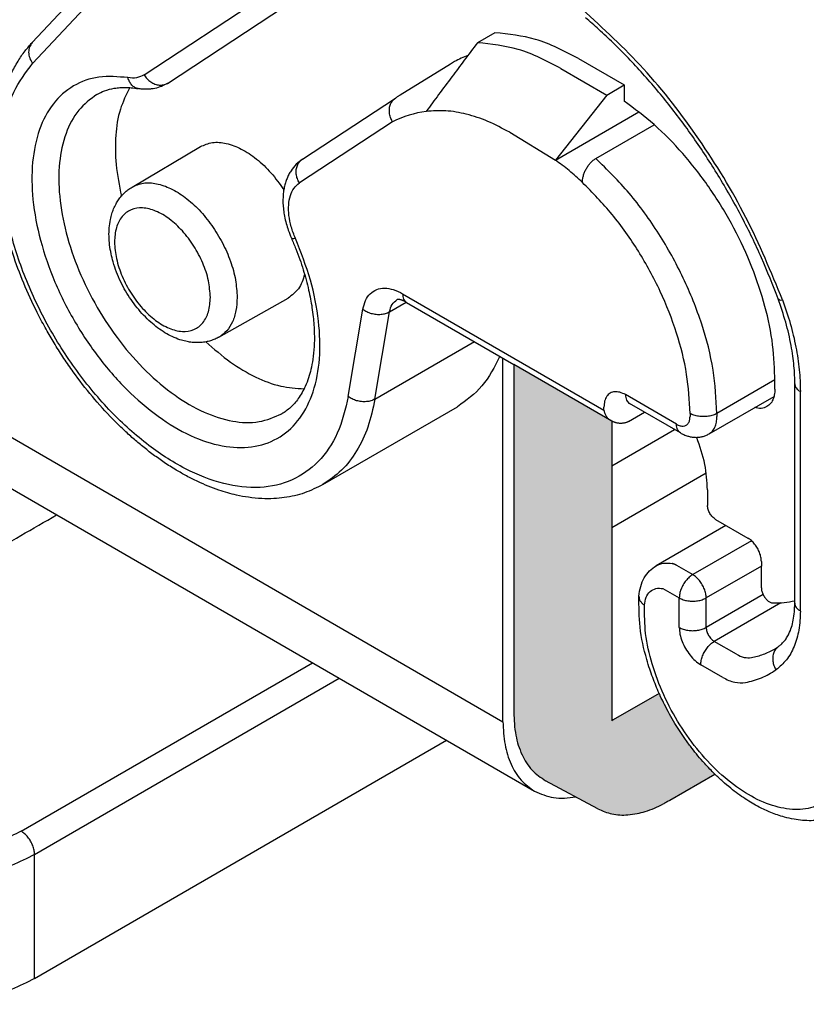
# Model space of a CAD drawing. Units: millimetres. Extents: x -1874 to -1280, y -480 to -60.
# Drawn here: x -1373 to -1353, y -213 to -187 of the extents above; entities that cross this region are included whole.
import ezdxf

# ---------------------------------------------------------------- set-up
doc = ezdxf.new("R2010")
doc.units = ezdxf.units.MM
doc.layers.add('1', color=7, linetype='Continuous')

msp = doc.modelspace()

# ---------------------------------------------------------------- hatches: boundary and pattern name
at = {"layer": '1', "linetype": 'Continuous'}
h = msp.add_hatch(color=7, dxfattribs=at)
edge = h.paths.add_edge_path()
edge.add_line((-1357.884, -197.23), (-1357.884, -205.112))
edge.add_line((-1357.884, -205.112), (-1357.841, -205.087))
edge.add_line((-1357.841, -205.087), (-1356.636, -204.39))
edge.add_spline(control_points=[(-1356.636, -204.39), (-1356.631, -204.401), (-1356.622, -204.422), (-1356.577, -204.521), (-1356.494, -204.692), (-1356.367, -204.934), (-1356.229, -205.171), (-1356.088, -205.396), (-1355.939, -205.615), (-1355.783, -205.827), (-1355.615, -206.036), (-1355.459, -206.217), (-1355.309, -206.379), (-1355.218, -206.47), (-1355.172, -206.516)], knot_values=[0, 0, 0, 0, 0.035702, 0.071435, 0.324116, 0.607071, 0.891416, 1.145931, 1.402554, 1.687251, 1.934942, 2.207454, 2.402815, 2.596043, 2.596043, 2.596043, 2.596043], degree=3, periodic=0)
edge.add_line((-1355.172, -206.516), (-1356.353, -207.199))
edge.add_spline(control_points=[(-1356.353, -207.199), (-1356.369, -207.208), (-1356.4, -207.226), (-1356.447, -207.252), (-1356.493, -207.278), (-1356.524, -207.294), (-1356.54, -207.302)], knot_values=[0, 0, 0, 0, 0.05374, 0.108086, 0.160452, 0.213398, 0.213398, 0.213398, 0.213398], degree=3, periodic=0)
edge.add_spline(control_points=[(-1356.54, -207.302), (-1356.612, -207.338), (-1356.764, -207.413), (-1356.991, -207.495), (-1357.226, -207.556), (-1357.516, -207.596), (-1357.875, -207.585), (-1358.127, -207.478), (-1358.25, -207.426)], knot_values=[0, 0, 0, 0, 0.240234, 0.507459, 0.724732, 0.966272, 1.384793, 1.781617, 1.781617, 1.781617, 1.781617], degree=3, periodic=0)
edge.add_line((-1358.25, -207.426), (-1359.619, -206.687))
edge.add_spline(control_points=[(-1359.619, -206.687), (-1359.745, -206.601), (-1360.005, -206.424), (-1360.266, -205.993), (-1360.43, -205.473), (-1360.448, -205.091), (-1360.457, -204.889)], knot_values=[0, 0, 0, 0, 0.452537, 0.935907, 1.474059, 2.077233, 2.077233, 2.077233, 2.077233], degree=3, periodic=0)
edge.add_line((-1360.457, -204.889), (-1360.457, -195.741))
edge.add_line((-1360.457, -195.741), (-1357.884, -197.23))

# ---------------------------------------------------------------- linework, layer by layer
at = {"color": 7, "linetype": 'Continuous'}
for p, q in [((-1364.733, -178.334), (-1373.108, -187.281)), ((-1360.952, -187.021), (-1361.408, -187.285)), ((-1358.76, -187.699), (-1357.558, -188.395)), ((-1359.216, -187.963), (-1358.014, -188.659)), ((-1358.014, -188.659), (-1357.558, -188.395)), ((-1357.558, -188.395), (-1357.558, -188.82)), ((-1358.014, -188.659), (-1359.361, -190.371)), ((-1366.009, -190.349), (-1363.561, -188.739)), ((-1359.361, -190.371), (-1357.169, -189.102)), ((-1358.3, -190.326), (-1356.767, -189.439)), ((-1370.483, -191.08), (-1368.688, -190.015)), ((-1368.2, -195.025), (-1366.382, -193.999)), ((-1363.272, -194.112), (-1360.457, -195.741)), ((-1360.74, -205.134), (-1360.74, -195.578)), ((-1360.457, -195.741), (-1360.457, -204.889)), ((-1353.598, -196.395), (-1353.598, -196.069)), ((-1353.073, -202.021), (-1353.073, -196.251)), ((-1355.325, -197.568), (-1353.619, -196.581)), ((-1377.305, -196.894), (-1359.915, -206.959)), ((-1365.471, -198.9), (-1361.936, -196.854)), ((-1356.076, -197.543), (-1357.42, -196.765)), ((-1357.884, -197.23), (-1357.884, -205.112)), ((-1357.443, -197.244), (-1357.018, -196.998)), ((-1357.884, -198.408), (-1356.233, -197.452)), ((-1355.398, -198.6), (-1357.884, -200.038)), ((-1355.366, -199.042), (-1355.366, -199.45)), ((-1355.154, -199.817), (-1354.305, -200.308)), ((-1354.883, -199.974), (-1356.713, -201.034)), ((-1353.952, -200.921), (-1353.952, -201.043)), ((-1353.952, -201.616), (-1353.952, -201.043)), ((-1356.636, -204.39), (-1357.841, -205.087)), ((-1373.044, -211.887), (-1362.222, -205.624)), ((-1356.353, -207.199), (-1355.172, -206.516)), ((-1358.25, -207.426), (-1359.619, -206.687))]:
    msp.add_line(p, q, dxfattribs=at)
at = {"color": 2, "linetype": 'Continuous'}
for p, q in [((-1364.722, -178.881), (-1373.096, -187.827)), ((-1370.168, -188.129), (-1365.502, -185.058)), ((-1369.556, -188.352), (-1364.89, -185.281)), ((-1363.64, -189.361), (-1366.088, -190.972)), ((-1380.468, -193.716), (-1360.74, -205.134)), ((-1363.375, -193.884), (-1358.088, -196.944)), ((-1363.718, -194.358), (-1363.283, -194.106)), ((-1364.805, -196.586), (-1364.42, -194.29)), ((-1364.103, -196.654), (-1363.718, -194.358)), ((-1364.103, -196.654), (-1361.492, -195.143)), ((-1353.598, -196.15), (-1355.118, -197.03)), ((-1352.926, -202.226), (-1352.926, -196.456)), ((-1356.179, -197.315), (-1357.523, -196.537)), ((-1358.088, -196.944), (-1358.088, -196.862)), ((-1355.826, -197.03), (-1355.826, -197.112)), ((-1355.118, -197.03), (-1355.118, -197.112)), ((-1354.212, -200.377), (-1355.755, -201.269)), ((-1356.183, -201.022), (-1355.755, -201.269)), ((-1353.952, -201.043), (-1355.401, -201.882)), ((-1356.536, -201.634), (-1356.108, -201.882)), ((-1356.108, -202.657), (-1356.108, -201.882)), ((-1353.907, -201.792), (-1355.401, -202.657)), ((-1355.401, -202.657), (-1355.401, -201.882)), ((-1353.438, -202.01), (-1355.189, -203.024)), ((-1354.607, -203.361), (-1355.189, -203.024)), ((-1373.397, -208.012), (-1365.746, -203.584)), ((-1354.961, -203.973), (-1355.543, -203.636)), ((-1373.044, -208.625), (-1365.04, -203.993)), ((-1373.044, -211.887), (-1373.044, -208.625))]:
    msp.add_line(p, q, dxfattribs=at)
for points, knots in [([(-1353.396, -194.048), (-1353.698, -193.315), (-1354.305, -191.842), (-1355.552, -189.811), (-1356.974, -187.952), (-1358.103, -186.913), (-1358.654, -186.407)], [0, 0, 0, 0, 2.373362, 4.77318, 7.127482, 9.368533, 9.368533, 9.368533, 9.368533]), ([(-1373.108, -187.281), (-1373.134, -187.317), (-1373.189, -187.393), (-1373.207, -187.539), (-1373.179, -187.691), (-1373.125, -187.781), (-1373.096, -187.827)], [0, 0, 0, 0, 0.1343807, 0.2758443, 0.4277803, 0.5889095, 0.5889095, 0.5889095, 0.5889095]), ([(-1364.805, -196.586), (-1364.881, -196.916), (-1365.026, -197.539), (-1365.543, -198.32), (-1366.265, -198.833), (-1367.151, -199.027), (-1368.123, -198.906), (-1369.139, -198.497), (-1370.157, -197.827), (-1371.132, -196.928), (-1372.02, -195.842), (-1372.779, -194.622), (-1373.371, -193.325), (-1373.769, -192.016), (-1373.955, -190.752), (-1373.909, -189.602), (-1373.661, -188.587), (-1373.277, -188.07), (-1373.096, -187.827)], [0, 0, 0, 0, 1.009498, 1.905103, 2.743609, 3.604723, 4.558569, 5.642497, 6.860943, 8.194368, 9.607671, 11.056691, 12.493564, 13.871668, 15.150687, 16.30245, 17.318334, 18.218456, 18.218456, 18.218456, 18.218456]), ([(-1370.591, -188.203), (-1370.848, -188.179), (-1371.34, -188.133), (-1372.046, -188.382), (-1372.598, -188.878), (-1372.96, -189.587), (-1373.131, -190.456), (-1373.112, -191.445), (-1372.907, -192.509), (-1372.527, -193.599), (-1371.99, -194.662), (-1371.323, -195.646), (-1370.558, -196.502), (-1369.732, -197.189), (-1368.883, -197.675), (-1368.048, -197.933), (-1367.261, -197.943), (-1366.566, -197.682), (-1366.029, -197.164), (-1365.682, -196.442), (-1365.526, -195.562), (-1365.562, -194.566), (-1365.774, -193.494), (-1366.05, -192.791), (-1366.192, -192.428)], [0, 0, 0, 0, 0.766417, 1.469419, 2.173519, 2.942755, 3.816192, 4.803598, 5.892401, 7.055276, 8.256081, 9.454617, 10.610924, 11.689588, 12.664604, 13.525479, 14.284974, 14.985505, 15.692666, 16.469176, 17.351676, 18.347853, 19.443704, 20.611004, 20.611004, 20.611004, 20.611004]), ([(-1370.168, -188.129), (-1370.232, -188.16), (-1370.365, -188.227), (-1370.514, -188.211), (-1370.591, -188.203)], [0, 0, 0, 0, 0.2090309, 0.4370307, 0.4370307, 0.4370307, 0.4370307]), ([(-1370.168, -188.129), (-1370.144, -188.165), (-1370.094, -188.236), (-1369.995, -188.318), (-1369.886, -188.375), (-1369.77, -188.402), (-1369.656, -188.397), (-1369.589, -188.367), (-1369.556, -188.352)], [0, 0, 0, 0, 0.1303726, 0.2583743, 0.3816062, 0.4987519, 0.6100508, 0.7174615, 0.7174615, 0.7174615, 0.7174615]), ([(-1370.322, -188.491), (-1370.352, -188.483), (-1370.415, -188.465), (-1370.494, -188.399), (-1370.556, -188.311), (-1370.579, -188.24), (-1370.591, -188.203)], [0, 0, 0, 0, 0.094329, 0.1933793, 0.3001706, 0.4153758, 0.4153758, 0.4153758, 0.4153758]), ([(-1369.556, -188.352), (-1369.562, -188.355), (-1369.572, -188.362), (-1369.583, -188.369), (-1369.589, -188.372)], [0, 0, 0, 0, 0.01907304, 0.03813562, 0.03813562, 0.03813562, 0.03813562]), ([(-1371.407, -188.644), (-1371.578, -188.772), (-1371.936, -189.041), (-1372.258, -189.69), (-1372.42, -190.464), (-1372.408, -191.353), (-1372.231, -192.311), (-1371.895, -193.293), (-1371.418, -194.254), (-1370.823, -195.146), (-1370.138, -195.927), (-1369.396, -196.558), (-1368.631, -197.011), (-1367.879, -197.256), (-1367.156, -197.3), (-1366.745, -197.124), (-1366.548, -197.039)], [0, 0, 0, 0, 0.634091, 1.325527, 2.109783, 2.996269, 3.97436, 5.020128, 6.10163, 7.183132, 8.228901, 9.206991, 10.093478, 10.877734, 11.56917, 12.203261, 12.203261, 12.203261, 12.203261]), ([(-1363.64, -189.361), (-1363.66, -189.324), (-1363.699, -189.25), (-1363.725, -189.129), (-1363.726, -189.011), (-1363.698, -188.901), (-1363.644, -188.805), (-1363.589, -188.761), (-1363.561, -188.739)], [0, 0, 0, 0, 0.1260265, 0.2489998, 0.3669806, 0.4791304, 0.5860685, 0.6899063, 0.6899063, 0.6899063, 0.6899063]), ([(-1366.088, -190.972), (-1366.107, -190.934), (-1366.146, -190.861), (-1366.173, -190.74), (-1366.174, -190.621), (-1366.145, -190.511), (-1366.092, -190.415), (-1366.036, -190.371), (-1366.009, -190.349)], [0, 0, 0, 0, 0.1260265, 0.2489998, 0.3669806, 0.4791304, 0.5860685, 0.6899063, 0.6899063, 0.6899063, 0.6899063]), ([(-1355.118, -197.03), (-1355.14, -196.649), (-1355.185, -195.853), (-1355.502, -194.656), (-1355.981, -193.452), (-1356.625, -192.297), (-1357.387, -191.23), (-1358, -190.624), (-1358.3, -190.326)], [0, 0, 0, 0, 1.144394, 2.385625, 3.691992, 5.025071, 6.343886, 7.608813, 7.608813, 7.608813, 7.608813]), ([(-1370.483, -191.08), (-1370.386, -191.037), (-1370.182, -190.949), (-1369.821, -190.978), (-1369.447, -191.111), (-1369.069, -191.351), (-1368.707, -191.681), (-1368.379, -192.083), (-1368.101, -192.538), (-1367.892, -193.02), (-1367.752, -193.503), (-1367.732, -193.826), (-1367.723, -193.981)], [0, 0, 0, 0, 0.313856, 0.658218, 1.051785, 1.498401, 1.990863, 2.51489, 3.052183, 3.582903, 4.087966, 4.551419, 4.551419, 4.551419, 4.551419]), ([(-1366.192, -192.428), (-1366.232, -192.327), (-1366.309, -192.132), (-1366.368, -191.834), (-1366.379, -191.556), (-1366.337, -191.312), (-1366.245, -191.105), (-1366.139, -191.015), (-1366.088, -190.972)], [0, 0, 0, 0, 0.324571, 0.629524, 0.907107, 1.153386, 1.37025, 1.567393, 1.567393, 1.567393, 1.567393]), ([(-1355.826, -197.03), (-1355.845, -196.686), (-1355.884, -195.97), (-1356.165, -194.892), (-1356.589, -193.805), (-1357.161, -192.759), (-1357.84, -191.788), (-1358.386, -191.23), (-1358.654, -190.957)], [0, 0, 0, 0, 1.030798, 2.147682, 3.323384, 4.524779, 5.716378, 6.86358, 6.86358, 6.86358, 6.86358]), ([(-1368.427, -193.979), (-1368.435, -194.107), (-1368.45, -194.344), (-1368.6, -194.655), (-1368.854, -194.851), (-1369.181, -194.894), (-1369.532, -194.799), (-1369.887, -194.585), (-1370.225, -194.269), (-1370.521, -193.876), (-1370.753, -193.434), (-1370.903, -192.979), (-1370.959, -192.543), (-1370.917, -192.157), (-1370.77, -191.847), (-1370.515, -191.651), (-1370.189, -191.607), (-1369.838, -191.703), (-1369.482, -191.917), (-1369.145, -192.232), (-1368.848, -192.626), (-1368.618, -193.067), (-1368.461, -193.523), (-1368.438, -193.832), (-1368.427, -193.979)], [0, 0, 0, 0, 0.382675, 0.708203, 1.001625, 1.306808, 1.660153, 2.073884, 2.54014, 3.03898, 3.544477, 4.029587, 4.470796, 4.853472, 5.178999, 5.472421, 5.777604, 6.130948, 6.54468, 7.010936, 7.509776, 8.015273, 8.500382, 8.941592, 8.941592, 8.941592, 8.941592]), ([(-1366.192, -192.428), (-1366.217, -192.435), (-1366.254, -192.444), (-1366.286, -192.429), (-1366.297, -192.423)], [0, 0, 0, 0, 0.0733776, 0.1076153, 0.1076153, 0.1076153, 0.1076153]), ([(-1364.42, -194.29), (-1364.401, -194.211), (-1364.366, -194.062), (-1364.239, -193.877), (-1364.06, -193.761), (-1363.842, -193.726), (-1363.605, -193.767), (-1363.455, -193.843), (-1363.375, -193.884)], [0, 0, 0, 0, 0.241754, 0.455487, 0.656466, 0.86552, 1.099846, 1.367475, 1.367475, 1.367475, 1.367475]), ([(-1363.375, -193.884), (-1363.374, -193.909), (-1363.372, -193.957), (-1363.352, -194.023), (-1363.32, -194.078), (-1363.288, -194.101), (-1363.272, -194.112)], [0, 0, 0, 0, 0.0757508, 0.1435134, 0.2044637, 0.2613899, 0.2613899, 0.2613899, 0.2613899]), ([(-1367.723, -193.981), (-1367.728, -194.097), (-1367.738, -194.317), (-1367.832, -194.618), (-1367.98, -194.868), (-1368.128, -194.974), (-1368.2, -195.025)], [0, 0, 0, 0, 0.347854, 0.658741, 0.938236, 1.199493, 1.199493, 1.199493, 1.199493]), ([(-1363.718, -194.358), (-1363.702, -194.289), (-1363.672, -194.16), (-1363.57, -194.076), (-1363.523, -194.037)], [0, 0, 0, 0, 0.2062327, 0.3851203, 0.3851203, 0.3851203, 0.3851203]), ([(-1353.511, -194.016), (-1353.5, -194.026), (-1353.467, -194.054), (-1353.424, -194.05), (-1353.396, -194.048)], [0, 0, 0, 0, 0.0442928, 0.1238832, 0.1238832, 0.1238832, 0.1238832]), ([(-1353.396, -194.048), (-1353.325, -194.254), (-1353.184, -194.66), (-1353.04, -195.274), (-1352.945, -195.872), (-1352.932, -196.264), (-1352.926, -196.456)], [0, 0, 0, 0, 0.654331, 1.286617, 1.891528, 2.464784, 2.464784, 2.464784, 2.464784]), ([(-1364.42, -194.29), (-1364.386, -194.313), (-1364.318, -194.359), (-1364.198, -194.403), (-1364.071, -194.427), (-1363.943, -194.427), (-1363.823, -194.408), (-1363.752, -194.374), (-1363.718, -194.358)], [0, 0, 0, 0, 0.1202947, 0.2478787, 0.3783793, 0.5069384, 0.629018, 0.7412391, 0.7412391, 0.7412391, 0.7412391]), ([(-1357.523, -196.537), (-1357.57, -196.513), (-1357.659, -196.469), (-1357.801, -196.452), (-1357.928, -196.488), (-1358.023, -196.579), (-1358.079, -196.71), (-1358.085, -196.809), (-1358.088, -196.862)], [0, 0, 0, 0, 0.1591956, 0.2963234, 0.4188485, 0.5412599, 0.6781096, 0.8369781, 0.8369781, 0.8369781, 0.8369781]), ([(-1353.073, -196.251), (-1353.071, -196.27), (-1353.067, -196.31), (-1353.035, -196.365), (-1352.988, -196.416), (-1352.948, -196.442), (-1352.926, -196.456)], [0, 0, 0, 0, 0.0572683, 0.1185598, 0.1866628, 0.2627522, 0.2627522, 0.2627522, 0.2627522]), ([(-1364.103, -196.654), (-1364.156, -196.902), (-1364.256, -197.376), (-1364.557, -198.012), (-1364.952, -198.543), (-1365.301, -198.783), (-1365.471, -198.9)], [0, 0, 0, 0, 0.756481, 1.450314, 2.0951, 2.712627, 2.712627, 2.712627, 2.712627]), ([(-1364.103, -196.654), (-1364.137, -196.67), (-1364.208, -196.704), (-1364.329, -196.724), (-1364.456, -196.723), (-1364.583, -196.699), (-1364.703, -196.656), (-1364.772, -196.609), (-1364.805, -196.586)], [0, 0, 0, 0, 0.1122212, 0.2343007, 0.3628598, 0.4933605, 0.6209444, 0.7412391, 0.7412391, 0.7412391, 0.7412391]), ([(-1357.523, -196.537), (-1357.521, -196.563), (-1357.519, -196.611), (-1357.499, -196.676), (-1357.467, -196.731), (-1357.435, -196.754), (-1357.42, -196.765)], [0, 0, 0, 0, 0.0757508, 0.1435134, 0.2044637, 0.2613899, 0.2613899, 0.2613899, 0.2613899]), ([(-1358.088, -196.944), (-1358.081, -196.973), (-1358.068, -197.029), (-1358.029, -197.105), (-1357.979, -197.169), (-1357.936, -197.198), (-1357.915, -197.213)], [0, 0, 0, 0, 0.0891902, 0.172937, 0.2525367, 0.3295858, 0.3295858, 0.3295858, 0.3295858]), ([(-1356.179, -197.315), (-1356.149, -197.33), (-1356.094, -197.358), (-1356.005, -197.368), (-1355.926, -197.346), (-1355.867, -197.289), (-1355.831, -197.207), (-1355.827, -197.145), (-1355.826, -197.112)], [0, 0, 0, 0, 0.0994973, 0.1852021, 0.2617803, 0.3382874, 0.4238185, 0.5231113, 0.5231113, 0.5231113, 0.5231113]), ([(-1355.118, -197.03), (-1355.152, -197.047), (-1355.224, -197.082), (-1355.344, -197.108), (-1355.472, -197.118), (-1355.6, -197.108), (-1355.72, -197.082), (-1355.792, -197.047), (-1355.826, -197.03)], [0, 0, 0, 0, 0.1133062, 0.2373136, 0.3670983, 0.4968829, 0.6208903, 0.7341966, 0.7341966, 0.7341966, 0.7341966]), ([(-1355.325, -197.568), (-1355.294, -197.546), (-1355.229, -197.499), (-1355.165, -197.39), (-1355.125, -197.258), (-1355.121, -197.162), (-1355.118, -197.112)], [0, 0, 0, 0, 0.1138524, 0.235753, 0.3712781, 0.5227798, 0.5227798, 0.5227798, 0.5227798]), ([(-1356.076, -197.543), (-1356.092, -197.532), (-1356.124, -197.509), (-1356.156, -197.454), (-1356.176, -197.388), (-1356.178, -197.34), (-1356.179, -197.315)], [0, 0, 0, 0, 0.0569262, 0.1178765, 0.1856391, 0.2613899, 0.2613899, 0.2613899, 0.2613899]), ([(-1376.226, -201.874), (-1375.599, -201.511), (-1374.345, -200.785), (-1373.091, -200.059), (-1372.464, -199.696)], [0, 0, 0, 0, 2.173361, 4.346721, 4.346721, 4.346721, 4.346721]), ([(-1356.713, -201.034), (-1356.649, -201.006), (-1356.515, -200.948), (-1356.369, -200.968), (-1356.293, -200.978)], [0, 0, 0, 0, 0.2054364, 0.4310192, 0.4310192, 0.4310192, 0.4310192]), ([(-1356.239, -200.994), (-1356.243, -200.993), (-1356.252, -200.989), (-1356.266, -200.985), (-1356.28, -200.981), (-1356.289, -200.979), (-1356.293, -200.978)], [0, 0, 0, 0, 0.01472767, 0.02912448, 0.04319493, 0.05694613, 0.05694613, 0.05694613, 0.05694613]), ([(-1356.183, -201.022), (-1356.188, -201.019), (-1356.197, -201.014), (-1356.211, -201.007), (-1356.225, -201), (-1356.234, -200.996), (-1356.239, -200.994)], [0, 0, 0, 0, 0.01605265, 0.0317779, 0.04717183, 0.06223274, 0.06223274, 0.06223274, 0.06223274]), ([(-1355.755, -201.269), (-1355.786, -201.291), (-1355.852, -201.335), (-1355.935, -201.426), (-1356.008, -201.532), (-1356.063, -201.648), (-1356.1, -201.765), (-1356.106, -201.844), (-1356.108, -201.882)], [0, 0, 0, 0, 0.1133271, 0.2373695, 0.3671722, 0.496933, 0.6208554, 0.7340029, 0.7340029, 0.7340029, 0.7340029]), ([(-1355.401, -201.882), (-1355.404, -201.844), (-1355.409, -201.765), (-1355.447, -201.648), (-1355.502, -201.532), (-1355.575, -201.426), (-1355.658, -201.335), (-1355.723, -201.291), (-1355.755, -201.269)], [0, 0, 0, 0, 0.1131476, 0.23707, 0.3668307, 0.4966335, 0.6206759, 0.7340029, 0.7340029, 0.7340029, 0.7340029]), ([(-1357.021, -202.072), (-1357.012, -202.001), (-1356.994, -201.869), (-1356.887, -201.705), (-1356.72, -201.615), (-1356.599, -201.628), (-1356.536, -201.634)], [0, 0, 0, 0, 0.2136811, 0.395552, 0.5657568, 0.7521334, 0.7521334, 0.7521334, 0.7521334]), ([(-1357.167, -201.836), (-1357.166, -201.858), (-1357.164, -201.902), (-1357.134, -201.966), (-1357.086, -202.025), (-1357.043, -202.056), (-1357.021, -202.072)], [0, 0, 0, 0, 0.0638813, 0.1318013, 0.2065607, 0.2892988, 0.2892988, 0.2892988, 0.2892988]), ([(-1356.108, -201.882), (-1356.074, -201.898), (-1356.003, -201.933), (-1355.883, -201.96), (-1355.755, -201.97), (-1355.627, -201.96), (-1355.507, -201.933), (-1355.435, -201.898), (-1355.401, -201.882)], [0, 0, 0, 0, 0.1133062, 0.2373136, 0.3670983, 0.4968829, 0.6208903, 0.7341966, 0.7341966, 0.7341966, 0.7341966]), ([(-1351.512, -205.48), (-1351.524, -205.709), (-1351.547, -206.139), (-1351.759, -206.719), (-1352.11, -207.159), (-1352.593, -207.417), (-1353.161, -207.469), (-1353.772, -207.328), (-1354.401, -207.012), (-1355.019, -206.539), (-1355.599, -205.932), (-1356.111, -205.222), (-1356.531, -204.444), (-1356.833, -203.638), (-1357.019, -202.843), (-1357.02, -202.321), (-1357.021, -202.072)], [0, 0, 0, 0, 0.685012, 1.285913, 1.822541, 2.337335, 2.882276, 3.496447, 4.195851, 4.976679, 5.82159, 6.704868, 7.596439, 8.46534, 9.283082, 10.027309, 10.027309, 10.027309, 10.027309]), ([(-1353.073, -202.021), (-1353.071, -202.041), (-1353.067, -202.08), (-1353.035, -202.136), (-1352.988, -202.186), (-1352.948, -202.212), (-1352.926, -202.226)], [0, 0, 0, 0, 0.0572683, 0.1185598, 0.1866628, 0.2627522, 0.2627522, 0.2627522, 0.2627522]), ([(-1352.926, -202.226), (-1352.933, -202.393), (-1352.947, -202.711), (-1353.073, -203.149), (-1353.27, -203.52), (-1353.471, -203.69), (-1353.568, -203.772)], [0, 0, 0, 0, 0.500187, 0.950759, 1.35774, 1.735968, 1.735968, 1.735968, 1.735968]), ([(-1356.108, -202.657), (-1356.074, -202.673), (-1356.003, -202.708), (-1355.883, -202.735), (-1355.755, -202.745), (-1355.627, -202.735), (-1355.507, -202.708), (-1355.435, -202.673), (-1355.401, -202.657)], [0, 0, 0, 0, 0.1133062, 0.2373136, 0.3670983, 0.4968829, 0.6208903, 0.7341966, 0.7341966, 0.7341966, 0.7341966]), ([(-1356.108, -202.657), (-1356.104, -202.717), (-1356.096, -202.843), (-1356.036, -203.031), (-1355.947, -203.216), (-1355.831, -203.386), (-1355.698, -203.531), (-1355.593, -203.602), (-1355.543, -203.636)], [0, 0, 0, 0, 0.181036, 0.379312, 0.586929, 0.794614, 0.993081, 1.174405, 1.174405, 1.174405, 1.174405]), ([(-1355.401, -202.657), (-1355.398, -202.691), (-1355.39, -202.765), (-1355.342, -202.867), (-1355.277, -202.96), (-1355.218, -203.003), (-1355.189, -203.024)], [0, 0, 0, 0, 0.1042265, 0.2197558, 0.3353412, 0.4397175, 0.4397175, 0.4397175, 0.4397175]), ([(-1355.543, -203.636), (-1355.54, -203.599), (-1355.535, -203.519), (-1355.497, -203.402), (-1355.442, -203.286), (-1355.369, -203.181), (-1355.286, -203.089), (-1355.221, -203.045), (-1355.189, -203.024)], [0, 0, 0, 0, 0.1131476, 0.23707, 0.3668307, 0.4966335, 0.6206759, 0.7340029, 0.7340029, 0.7340029, 0.7340029]), ([(-1353.499, -203.157), (-1353.526, -203.179), (-1353.579, -203.223), (-1353.63, -203.319), (-1353.657, -203.428), (-1353.654, -203.545), (-1353.627, -203.663), (-1353.588, -203.736), (-1353.568, -203.772)], [0, 0, 0, 0, 0.1024457, 0.2078875, 0.3183877, 0.4345904, 0.5557433, 0.6800241, 0.6800241, 0.6800241, 0.6800241]), ([(-1354.607, -203.361), (-1354.54, -203.396), (-1354.416, -203.46), (-1354.276, -203.453), (-1354.213, -203.45)], [0, 0, 0, 0, 0.2227004, 0.4111237, 0.4111237, 0.4111237, 0.4111237]), ([(-1354.213, -203.45), (-1354.106, -203.425), (-1353.895, -203.375), (-1353.702, -203.274), (-1353.607, -203.225)], [0, 0, 0, 0, 0.3274072, 0.6488038, 0.6488038, 0.6488038, 0.6488038]), ([(-1354.961, -203.973), (-1354.86, -204.026), (-1354.674, -204.122), (-1354.465, -204.112), (-1354.369, -204.108)], [0, 0, 0, 0, 0.3340505, 0.6166855, 0.6166855, 0.6166855, 0.6166855]), ([(-1354.369, -204.108), (-1354.225, -204.072), (-1353.941, -204.002), (-1353.692, -203.848), (-1353.568, -203.772)], [0, 0, 0, 0, 0.4402658, 0.8728578, 0.8728578, 0.8728578, 0.8728578]), ([(-1373.397, -208.012), (-1373.572, -208.102), (-1373.934, -208.288), (-1374.541, -208.466), (-1375.193, -208.581), (-1375.872, -208.618), (-1376.551, -208.581), (-1377.203, -208.466), (-1377.81, -208.288), (-1378.172, -208.102), (-1378.347, -208.012)], [0, 0, 0, 0, 0.587168, 1.220566, 1.887184, 2.571109, 3.255033, 3.921652, 4.55505, 5.142217, 5.142217, 5.142217, 5.142217]), ([(-1373.044, -208.625), (-1373.046, -208.587), (-1373.052, -208.508), (-1373.089, -208.39), (-1373.144, -208.275), (-1373.217, -208.169), (-1373.3, -208.078), (-1373.366, -208.034), (-1373.397, -208.012)], [0, 0, 0, 0, 0.1131476, 0.23707, 0.3668307, 0.4966335, 0.6206759, 0.7340029, 0.7340029, 0.7340029, 0.7340029]), ([(-1373.044, -208.625), (-1373.243, -208.727), (-1373.658, -208.939), (-1374.351, -209.143), (-1375.096, -209.274), (-1375.872, -209.317), (-1376.648, -209.274), (-1377.393, -209.143), (-1378.086, -208.939), (-1378.501, -208.727), (-1378.7, -208.625)], [0, 0, 0, 0, 0.671049, 1.394932, 2.156782, 2.93841, 3.720038, 4.481888, 5.205771, 5.87682, 5.87682, 5.87682, 5.87682])]:
    msp.add_open_spline(points, degree=3, knots=knots, dxfattribs=at)
at = {"color": 7, "linetype": 'Continuous'}
for points, knots in [([(-1353.511, -194.016), (-1353.652, -193.657), (-1353.936, -192.932), (-1354.452, -191.872), (-1355.035, -190.834), (-1355.679, -189.841), (-1356.369, -188.908), (-1356.98, -188.185), (-1357.478, -187.652), (-1357.848, -187.281), (-1358.208, -186.942), (-1358.455, -186.728), (-1358.572, -186.627)], [0, 0, 0, 0, 1.15901, 2.334357, 3.533377, 4.729346, 5.88179, 7.012834, 7.567687, 8.067992, 8.584141, 9.049771, 9.049771, 9.049771, 9.049771]), ([(-1358.76, -187.699), (-1359.127, -187.505), (-1359.816, -187.141), (-1360.59, -187.059), (-1360.952, -187.021)], [0, 0, 0, 0, 1.232325, 2.313368, 2.313368, 2.313368, 2.313368]), ([(-1365.471, -198.9), (-1365.629, -198.98), (-1365.95, -199.141), (-1366.394, -199.239), (-1366.772, -199.274), (-1367.087, -199.273), (-1367.414, -199.242), (-1367.791, -199.172), (-1368.241, -199.044), (-1368.677, -198.866), (-1369.047, -198.679), (-1369.343, -198.511), (-1369.634, -198.325), (-1369.927, -198.117), (-1370.197, -197.906), (-1370.459, -197.686), (-1370.721, -197.447), (-1371.087, -197.087), (-1371.538, -196.587), (-1371.957, -196.046), (-1372.275, -195.585), (-1372.503, -195.229), (-1372.722, -194.856), (-1372.993, -194.355), (-1373.296, -193.712), (-1373.546, -193.058), (-1373.711, -192.539), (-1373.816, -192.154), (-1373.9, -191.79), (-1373.967, -191.434), (-1374.017, -191.095), (-1374.051, -190.772), (-1374.071, -190.457), (-1374.08, -189.943), (-1374.027, -189.241), (-1373.852, -188.552), (-1373.652, -188.076), (-1373.49, -187.777), (-1373.307, -187.506), (-1373.171, -187.352), (-1373.108, -187.281)], [0, 0, 0, 0, 0.528817, 1.074426, 1.351076, 1.666791, 2.015772, 2.336968, 2.816477, 3.415045, 3.747517, 4.058788, 4.435373, 4.784634, 5.135852, 5.462696, 5.810139, 6.200426, 7.003702, 7.82437, 8.25303, 8.68344, 9.092861, 9.549311, 10.392602, 11.222776, 11.648992, 12.026382, 12.420123, 12.769365, 13.111452, 13.446799, 13.743182, 14.058845, 14.988834, 15.846434, 16.175966, 16.537266, 16.866375, 17.152785, 17.152785, 17.152785, 17.152785]), ([(-1361.408, -187.285), (-1361.524, -187.438), (-1361.75, -187.737), (-1362.09, -188.192), (-1362.424, -188.639), (-1362.647, -188.942), (-1362.755, -189.089)], [0, 0, 0, 0, 0.576028, 1.124956, 1.703493, 2.251666, 2.251666, 2.251666, 2.251666]), ([(-1359.216, -187.963), (-1359.583, -187.769), (-1360.272, -187.405), (-1361.046, -187.323), (-1361.408, -187.285)], [0, 0, 0, 0, 1.232325, 2.313368, 2.313368, 2.313368, 2.313368]), ([(-1361.658, -187.616), (-1361.72, -187.64), (-1361.843, -187.687), (-1361.958, -187.75), (-1362.016, -187.782)], [0, 0, 0, 0, 0.1978511, 0.3946217, 0.3946217, 0.3946217, 0.3946217]), ([(-1362.016, -187.782), (-1362.034, -187.793), (-1362.069, -187.813), (-1362.104, -187.836), (-1362.121, -187.847)], [0, 0, 0, 0, 0.0619534, 0.1239408, 0.1239408, 0.1239408, 0.1239408]), ([(-1369.589, -188.372), (-1369.643, -188.399), (-1369.752, -188.455), (-1369.901, -188.492), (-1370.025, -188.507), (-1370.121, -188.511), (-1370.222, -188.506), (-1370.288, -188.496), (-1370.322, -188.491)], [0, 0, 0, 0, 0.1813967, 0.3668181, 0.4559389, 0.556745, 0.6556578, 0.757692, 0.757692, 0.757692, 0.757692]), ([(-1371.407, -188.644), (-1371.341, -188.61), (-1371.196, -188.536), (-1370.989, -188.485), (-1370.805, -188.463), (-1370.657, -188.458), (-1370.496, -188.466), (-1370.383, -188.482), (-1370.322, -188.491)], [0, 0, 0, 0, 0.221972, 0.488099, 0.635071, 0.774881, 0.932986, 1.117874, 1.117874, 1.117874, 1.117874]), ([(-1370.546, -188.465), (-1370.637, -188.651), (-1370.83, -189.047), (-1370.931, -189.743), (-1370.924, -190.514), (-1370.818, -191.041), (-1370.763, -191.316)], [0, 0, 0, 0, 0.619987, 1.313566, 2.084075, 2.923854, 2.923854, 2.923854, 2.923854]), ([(-1363.441, -188.664), (-1363.451, -188.67), (-1363.471, -188.682), (-1363.502, -188.701), (-1363.532, -188.72), (-1363.552, -188.732), (-1363.561, -188.739)], [0, 0, 0, 0, 0.035554, 0.0711141, 0.1065995, 0.1420983, 0.1420983, 0.1420983, 0.1420983]), ([(-1353.598, -196.069), (-1353.614, -195.747), (-1353.646, -195.078), (-1353.88, -194.066), (-1354.238, -193.037), (-1354.723, -192.027), (-1355.314, -191.069), (-1355.995, -190.197), (-1356.733, -189.43), (-1357.289, -189.019), (-1357.558, -188.82)], [0, 0, 0, 0, 0.966353, 2.006481, 3.101459, 4.228015, 5.360588, 6.473194, 7.541264, 8.543598, 8.543598, 8.543598, 8.543598]), ([(-1360.563, -189.64), (-1360.752, -189.538), (-1361.117, -189.343), (-1361.684, -189.155), (-1362.231, -189.053), (-1362.585, -189.077), (-1362.755, -189.089)], [0, 0, 0, 0, 0.642758, 1.237928, 1.787528, 2.298017, 2.298017, 2.298017, 2.298017]), ([(-1368.688, -190.015), (-1368.585, -189.971), (-1368.368, -189.879), (-1367.985, -189.919), (-1367.59, -190.072), (-1367.194, -190.342), (-1366.815, -190.703), (-1366.604, -190.998), (-1366.496, -191.149)], [0, 0, 0, 0, 0.331083, 0.696907, 1.117758, 1.596455, 2.123253, 2.68063, 2.68063, 2.68063, 2.68063]), ([(-1366.009, -190.349), (-1366.065, -190.391), (-1366.179, -190.476), (-1366.292, -190.621), (-1366.366, -190.748), (-1366.415, -190.854), (-1366.455, -190.965), (-1366.486, -191.086), (-1366.508, -191.219), (-1366.52, -191.36), (-1366.52, -191.517), (-1366.507, -191.678), (-1366.479, -191.856), (-1366.437, -192.034), (-1366.377, -192.228), (-1366.326, -192.354), (-1366.297, -192.423)], [0, 0, 0, 0, 0.208448, 0.424623, 0.544277, 0.651135, 0.772586, 0.89837, 1.026275, 1.176691, 1.3217, 1.496141, 1.660555, 1.862169, 2.044357, 2.269703, 2.269703, 2.269703, 2.269703]), ([(-1358.654, -190.957), (-1358.769, -190.851), (-1358.995, -190.645), (-1359.241, -190.461), (-1359.361, -190.371)], [0, 0, 0, 0, 0.467072, 0.918598, 0.918598, 0.918598, 0.918598]), ([(-1358.654, -190.957), (-1358.654, -190.941), (-1358.653, -190.913), (-1358.648, -190.871), (-1358.64, -190.828), (-1358.625, -190.766), (-1358.598, -190.688), (-1358.555, -190.599), (-1358.502, -190.515), (-1358.449, -190.45), (-1358.405, -190.405), (-1358.371, -190.376), (-1358.338, -190.349), (-1358.313, -190.334), (-1358.3, -190.326)], [0, 0, 0, 0, 0.045391, 0.0853458, 0.1268644, 0.1774508, 0.2746659, 0.3739229, 0.4743905, 0.5718438, 0.6231594, 0.6647313, 0.7049548, 0.7507363, 0.7507363, 0.7507363, 0.7507363]), ([(-1368.2, -195.025), (-1368.233, -195.042), (-1368.306, -195.08), (-1368.419, -195.121), (-1368.543, -195.152), (-1368.673, -195.169), (-1368.807, -195.171), (-1368.941, -195.16), (-1369.08, -195.135), (-1369.315, -195.07), (-1369.637, -194.915), (-1370.016, -194.627), (-1370.364, -194.256), (-1370.615, -193.889), (-1370.784, -193.569), (-1370.894, -193.315), (-1370.977, -193.069), (-1371.056, -192.754), (-1371.104, -192.38), (-1371.077, -192.024), (-1371.017, -191.787), (-1370.968, -191.65), (-1370.91, -191.528), (-1370.84, -191.414), (-1370.764, -191.314), (-1370.68, -191.227), (-1370.589, -191.148), (-1370.52, -191.103), (-1370.483, -191.08)], [0, 0, 0, 0, 0.113077, 0.245437, 0.361185, 0.496038, 0.637209, 0.762649, 0.898824, 1.058178, 1.494254, 1.960467, 2.479235, 3.013595, 3.289129, 3.562454, 3.844953, 4.067548, 4.533761, 4.969837, 5.129191, 5.265366, 5.4086, 5.531978, 5.666832, 5.78258, 5.895975, 6.028016, 6.028016, 6.028016, 6.028016]), ([(-1366.297, -192.423), (-1366.258, -192.516), (-1366.18, -192.7), (-1366.077, -192.976), (-1365.987, -193.249), (-1365.909, -193.517), (-1365.845, -193.775), (-1365.794, -194.018), (-1365.754, -194.252), (-1365.715, -194.553), (-1365.691, -194.896), (-1365.696, -195.271), (-1365.728, -195.589), (-1365.779, -195.861), (-1365.845, -196.099), (-1365.922, -196.3), (-1366.014, -196.484), (-1366.109, -196.635), (-1366.213, -196.766), (-1366.32, -196.875), (-1366.43, -196.966), (-1366.51, -197.016), (-1366.548, -197.039)], [0, 0, 0, 0, 0.301565, 0.599564, 0.883605, 1.162838, 1.437629, 1.681242, 1.906801, 2.150137, 2.589612, 2.937744, 3.274831, 3.54582, 3.768588, 4.013765, 4.191898, 4.383469, 4.548769, 4.69271, 4.840174, 4.97526, 4.97526, 4.97526, 4.97526]), ([(-1365.951, -193.376), (-1365.993, -193.51), (-1366.074, -193.762), (-1366.284, -193.923), (-1366.382, -193.999)], [0, 0, 0, 0, 0.4094514, 0.773841, 0.773841, 0.773841, 0.773841]), ([(-1363.272, -194.112), (-1363.275, -194.111), (-1363.28, -194.108), (-1363.288, -194.103), (-1363.295, -194.099), (-1363.302, -194.095), (-1363.309, -194.092), (-1363.316, -194.088), (-1363.323, -194.085), (-1363.33, -194.081), (-1363.338, -194.078), (-1363.345, -194.074), (-1363.353, -194.071), (-1363.359, -194.068), (-1363.366, -194.065), (-1363.373, -194.063), (-1363.379, -194.06), (-1363.385, -194.058), (-1363.391, -194.056), (-1363.397, -194.054), (-1363.402, -194.052), (-1363.407, -194.05), (-1363.412, -194.049), (-1363.417, -194.047), (-1363.422, -194.046), (-1363.427, -194.045), (-1363.432, -194.043), (-1363.438, -194.042), (-1363.444, -194.04), (-1363.45, -194.039), (-1363.456, -194.038), (-1363.461, -194.037), (-1363.465, -194.037), (-1363.47, -194.036), (-1363.473, -194.035), (-1363.477, -194.035), (-1363.481, -194.035), (-1363.484, -194.034), (-1363.487, -194.034), (-1363.49, -194.034), (-1363.493, -194.034), (-1363.496, -194.034), (-1363.498, -194.034), (-1363.501, -194.034), (-1363.503, -194.034), (-1363.505, -194.034), (-1363.507, -194.034), (-1363.509, -194.034), (-1363.511, -194.035), (-1363.512, -194.035), (-1363.514, -194.035), (-1363.515, -194.035), (-1363.516, -194.035), (-1363.517, -194.036), (-1363.519, -194.036), (-1363.52, -194.036), (-1363.521, -194.036), (-1363.522, -194.037), (-1363.522, -194.037), (-1363.522, -194.037), (-1363.522, -194.037), (-1363.523, -194.037), (-1363.523, -194.037), (-1363.523, -194.037)], [0, 0, 0, 0, 0.0090371, 0.0177944, 0.0262733, 0.0344745, 0.0423993, 0.0500483, 0.0574223, 0.0660571, 0.0744181, 0.0825077, 0.0903279, 0.0978809, 0.1051686, 0.1121928, 0.1189553, 0.1254577, 0.1317015, 0.1376881, 0.1434187, 0.1488946, 0.1541167, 0.159086, 0.1638033, 0.1682693, 0.1748053, 0.1811334, 0.1872552, 0.1931725, 0.1988869, 0.2043999, 0.2087647, 0.2128998, 0.2168078, 0.220491, 0.2239518, 0.2271923, 0.2302142, 0.2333446, 0.2362838, 0.2390344, 0.2415986, 0.2439788, 0.2461769, 0.2481949, 0.2500345, 0.2520927, 0.2539747, 0.2556834, 0.2572217, 0.2585921, 0.2597973, 0.2608393, 0.2623021, 0.2635432, 0.2645685, 0.2653834, 0.2655527, 0.2658248, 0.2661359, 0.2662245, 0.2663131, 0.2663131, 0.2663131, 0.2663131]), ([(-1353.073, -196.251), (-1353.074, -196.177), (-1353.076, -196.019), (-1353.094, -195.777), (-1353.124, -195.514), (-1353.186, -195.131), (-1353.303, -194.623), (-1353.441, -194.221), (-1353.511, -194.016)], [0, 0, 0, 0, 0.221661, 0.474589, 0.727, 1.015917, 1.638462, 2.288244, 2.288244, 2.288244, 2.288244]), ([(-1368.544, -195.149), (-1368.333, -195.334), (-1367.929, -195.689), (-1367.264, -196.079), (-1366.61, -196.338), (-1366.171, -196.368), (-1365.964, -196.382)], [0, 0, 0, 0, 0.839782, 1.610293, 2.303874, 2.923863, 2.923863, 2.923863, 2.923863]), ([(-1360.826, -195.528), (-1360.962, -195.805), (-1361.223, -196.339), (-1361.704, -196.686), (-1361.936, -196.854)], [0, 0, 0, 0, 0.909393, 1.752782, 1.752782, 1.752782, 1.752782]), ([(-1353.598, -196.395), (-1353.6, -196.446), (-1353.605, -196.542), (-1353.645, -196.673), (-1353.709, -196.783), (-1353.773, -196.829), (-1353.804, -196.852)], [0, 0, 0, 0, 0.1515016, 0.2870268, 0.4089274, 0.5227798, 0.5227798, 0.5227798, 0.5227798]), ([(-1353.804, -196.852), (-1353.854, -196.872), (-1353.96, -196.915), (-1354.072, -196.89), (-1354.131, -196.877)], [0, 0, 0, 0, 0.1575062, 0.3345957, 0.3345957, 0.3345957, 0.3345957]), ([(-1357.915, -197.213), (-1357.915, -197.213), (-1357.914, -197.213), (-1357.914, -197.213), (-1357.914, -197.213), (-1357.914, -197.213), (-1357.914, -197.213)], [0, 0, 0, 0, 0.0001814827, 0.0003629655, 0.0005444484, 0.0007259313, 0.0007259313, 0.0007259313, 0.0007259313]), ([(-1357.908, -197.217), (-1357.909, -197.216), (-1357.91, -197.216), (-1357.911, -197.215), (-1357.913, -197.214), (-1357.914, -197.213), (-1357.914, -197.213)], [0, 0, 0, 0, 0.001667743, 0.003345794, 0.005040756, 0.006745806, 0.006745806, 0.006745806, 0.006745806]), ([(-1357.884, -197.23), (-1357.884, -197.23), (-1357.886, -197.229), (-1357.89, -197.227), (-1357.898, -197.222), (-1357.905, -197.218), (-1357.908, -197.217)], [0, 0, 0, 0, 0.00204073, 0.00410176, 0.01636482, 0.0279026, 0.0279026, 0.0279026, 0.0279026]), ([(-1357.444, -197.244), (-1357.452, -197.249), (-1357.468, -197.258), (-1357.494, -197.269), (-1357.522, -197.278), (-1357.55, -197.284), (-1357.581, -197.289), (-1357.612, -197.292), (-1357.644, -197.293), (-1357.677, -197.291), (-1357.709, -197.288), (-1357.741, -197.283), (-1357.77, -197.277), (-1357.797, -197.269), (-1357.823, -197.259), (-1357.845, -197.25), (-1357.865, -197.24), (-1357.877, -197.234), (-1357.884, -197.23)], [0, 0, 0, 0, 0.0283095, 0.0561633, 0.0840842, 0.1165456, 0.1420409, 0.1779387, 0.2087022, 0.2404015, 0.2768509, 0.3050335, 0.3366548, 0.364975, 0.390981, 0.4172649, 0.4370267, 0.4590085, 0.4590085, 0.4590085, 0.4590085]), ([(-1357.444, -197.244), (-1357.444, -197.244), (-1357.444, -197.244), (-1357.443, -197.244), (-1357.443, -197.244), (-1357.443, -197.244), (-1357.443, -197.244)], [0, 0, 0, 0, 0.0001047792, 0.0002095583, 0.0003144398, 0.0004193213, 0.0004193213, 0.0004193213, 0.0004193213]), ([(-1357.443, -197.244), (-1357.443, -197.244), (-1357.443, -197.244), (-1357.443, -197.244), (-1357.443, -197.244), (-1357.443, -197.244), (-1357.443, -197.244)], [0, 0, 0, 0, 0.0000800194, 0.0001600386, 0.0002400578, 0.000320077, 0.000320077, 0.000320077, 0.000320077]), ([(-1356.076, -197.543), (-1356.048, -197.558), (-1355.987, -197.591), (-1355.894, -197.626), (-1355.794, -197.65), (-1355.694, -197.661), (-1355.594, -197.657), (-1355.499, -197.64), (-1355.41, -197.613), (-1355.353, -197.583), (-1355.325, -197.568)], [0, 0, 0, 0, 0.0963056, 0.2075414, 0.2968285, 0.4030724, 0.5091601, 0.5946369, 0.6915614, 0.7877349, 0.7877349, 0.7877349, 0.7877349]), ([(-1355.366, -199.042), (-1355.38, -198.816), (-1355.41, -198.342), (-1355.567, -197.893), (-1355.648, -197.659)], [0, 0, 0, 0, 0.676703, 1.41774, 1.41774, 1.41774, 1.41774]), ([(-1355.154, -199.817), (-1355.182, -199.796), (-1355.242, -199.753), (-1355.307, -199.66), (-1355.355, -199.558), (-1355.362, -199.484), (-1355.366, -199.45)], [0, 0, 0, 0, 0.1043764, 0.2199617, 0.3354911, 0.4397175, 0.4397175, 0.4397175, 0.4397175]), ([(-1353.952, -200.921), (-1353.954, -200.883), (-1353.96, -200.804), (-1353.997, -200.686), (-1354.052, -200.571), (-1354.125, -200.465), (-1354.208, -200.374), (-1354.274, -200.329), (-1354.305, -200.308)], [0, 0, 0, 0, 0.1131476, 0.23707, 0.3668307, 0.4966335, 0.6206759, 0.7340029, 0.7340029, 0.7340029, 0.7340029]), ([(-1357.167, -201.836), (-1357.156, -201.749), (-1357.136, -201.58), (-1357.038, -201.352), (-1356.899, -201.162), (-1356.775, -201.076), (-1356.713, -201.034)], [0, 0, 0, 0, 0.2641229, 0.5070868, 0.7373669, 0.9586141, 0.9586141, 0.9586141, 0.9586141]), ([(-1353.952, -201.616), (-1353.949, -201.646), (-1353.944, -201.708), (-1353.908, -201.797), (-1353.857, -201.881), (-1353.793, -201.949), (-1353.724, -201.999), (-1353.673, -202.008), (-1353.649, -202.013)], [0, 0, 0, 0, 0.0880666, 0.1854453, 0.2854082, 0.380619, 0.4648876, 0.5352467, 0.5352467, 0.5352467, 0.5352467]), ([(-1356.636, -204.39), (-1356.666, -204.321), (-1356.726, -204.184), (-1356.809, -203.97), (-1356.889, -203.744), (-1357.023, -203.308), (-1357.167, -202.671), (-1357.167, -202.108), (-1357.167, -201.836)], [0, 0, 0, 0, 0.225392, 0.449215, 0.686034, 0.944943, 1.817913, 2.63029, 2.63029, 2.63029, 2.63029]), ([(-1353.649, -202.013), (-1353.55, -202.013), (-1353.356, -202.014), (-1353.166, -201.973), (-1353.073, -201.953)], [0, 0, 0, 0, 0.2964782, 0.5811044, 0.5811044, 0.5811044, 0.5811044]), ([(-1353.499, -203.157), (-1353.476, -203.139), (-1353.424, -203.1), (-1353.353, -203.024), (-1353.285, -202.931), (-1353.186, -202.751), (-1353.092, -202.445), (-1353.079, -202.171), (-1353.073, -202.021)], [0, 0, 0, 0, 0.088935, 0.191647, 0.311168, 0.433173, 0.808526, 1.255735, 1.255735, 1.255735, 1.255735]), ([(-1353.607, -203.225), (-1353.598, -203.219), (-1353.579, -203.209), (-1353.552, -203.192), (-1353.526, -203.175), (-1353.508, -203.163), (-1353.499, -203.157)], [0, 0, 0, 0, 0.0318315, 0.063633, 0.0952029, 0.1272534, 0.1272534, 0.1272534, 0.1272534]), ([(-1355.172, -206.516), (-1355.218, -206.47), (-1355.309, -206.379), (-1355.459, -206.217), (-1355.615, -206.036), (-1355.783, -205.827), (-1355.939, -205.615), (-1356.088, -205.396), (-1356.229, -205.171), (-1356.367, -204.934), (-1356.494, -204.692), (-1356.577, -204.521), (-1356.622, -204.422), (-1356.631, -204.401), (-1356.636, -204.39)], [0, 0, 0, 0, 0.193228, 0.388589, 0.661101, 0.908792, 1.193489, 1.450112, 1.704627, 1.988972, 2.271926, 2.524607, 2.560341, 2.596043, 2.596043, 2.596043, 2.596043]), ([(-1360.457, -204.889), (-1360.448, -205.091), (-1360.43, -205.473), (-1360.266, -205.993), (-1360.005, -206.424), (-1359.745, -206.601), (-1359.619, -206.687)], [0, 0, 0, 0, 0.603174, 1.141326, 1.624696, 2.077233, 2.077233, 2.077233, 2.077233]), ([(-1360.74, -205.134), (-1360.731, -205.336), (-1360.714, -205.72), (-1360.552, -206.245), (-1360.296, -206.683), (-1360.039, -206.869), (-1359.915, -206.959)], [0, 0, 0, 0, 0.606007, 1.148107, 1.63571, 2.091119, 2.091119, 2.091119, 2.091119]), ([(-1351.712, -207.487), (-1351.768, -207.517), (-1351.88, -207.578), (-1352.057, -207.644), (-1352.246, -207.696), (-1352.441, -207.728), (-1352.653, -207.741), (-1352.87, -207.733), (-1353.105, -207.702), (-1353.386, -207.638), (-1353.694, -207.531), (-1353.974, -207.4), (-1354.196, -207.277), (-1354.382, -207.161), (-1354.57, -207.031), (-1354.768, -206.879), (-1354.971, -206.708), (-1355.105, -206.58), (-1355.172, -206.516)], [0, 0, 0, 0, 0.190082, 0.381911, 0.565337, 0.775679, 0.973834, 1.202084, 1.424921, 1.684877, 2.064437, 2.402312, 2.611649, 2.825623, 3.059486, 3.298255, 3.573257, 3.85355, 3.85355, 3.85355, 3.85355]), ([(-1359.915, -206.959), (-1359.749, -207.031), (-1359.402, -207.182), (-1359.026, -207.137), (-1358.829, -207.113)], [0, 0, 0, 0, 0.532667, 1.115082, 1.115082, 1.115082, 1.115082]), ([(-1358.25, -207.426), (-1358.127, -207.478), (-1357.875, -207.585), (-1357.516, -207.596), (-1357.226, -207.556), (-1356.991, -207.495), (-1356.764, -207.413), (-1356.612, -207.338), (-1356.54, -207.302)], [0, 0, 0, 0, 0.396824, 0.815345, 1.056885, 1.274158, 1.541384, 1.781617, 1.781617, 1.781617, 1.781617]), ([(-1356.353, -207.199), (-1356.369, -207.208), (-1356.4, -207.226), (-1356.447, -207.252), (-1356.493, -207.278), (-1356.524, -207.294), (-1356.54, -207.302)], [0, 0, 0, 0, 0.0537402, 0.108086, 0.1604515, 0.213398, 0.213398, 0.213398, 0.213398]), ([(-1373.044, -211.887), (-1373.243, -211.989), (-1373.658, -212.201), (-1374.351, -212.405), (-1375.096, -212.536), (-1375.872, -212.579), (-1376.648, -212.536), (-1377.393, -212.405), (-1378.086, -212.201), (-1378.501, -211.989), (-1378.7, -211.887)], [0, 0, 0, 0, 0.671049, 1.394932, 2.156782, 2.93841, 3.720038, 4.481888, 5.205771, 5.87682, 5.87682, 5.87682, 5.87682])]:
    msp.add_open_spline(points, degree=3, knots=knots, dxfattribs=at)
at = {"layer": '1', "color": 7, "linetype": 'Continuous'}
for p, q in [((-1362.121, -187.847), (-1363.441, -188.664)), ((-1360.563, -189.64), (-1359.361, -190.371)), ((-1357.884, -197.23), (-1360.457, -195.741)), ((-1357.841, -205.087), (-1357.884, -205.112))]:
    msp.add_line(p, q, dxfattribs=at)
msp.add_arc((-1362.323, -192.067), 3.009, 98.2552, 115.956, dxfattribs=at)

doc.saveas('drawing.dxf')
